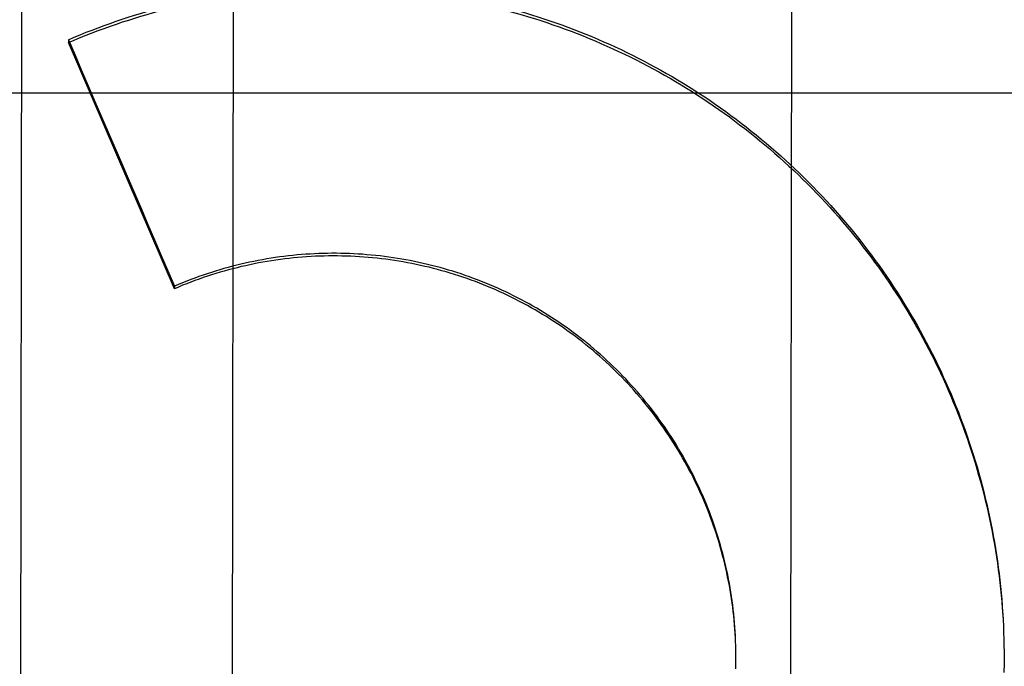
# Model space of a CAD drawing. Units: inches. Extents: x -128 to 137, y -80 to 91.
# Drawn here: x -41 to -40, y 45 to 45 of the extents above; entities that cross this region are included whole.
import ezdxf

# ---------------------------------------------------------------- set-up
doc = ezdxf.new("R2010")
doc.units = ezdxf.units.IN
doc.header["$MEASUREMENT"] = 0
for name, pattern in [('AI-Linetype-137', [27.777778, 13.888889, -13.888889]), ('AI-Linetype-138', [27.777778, 13.888889, -13.888889]), ('AI-Linetype-139', [27.777778, 13.888889, -13.888889]), ('AI-Linetype-140', [27.777778, 13.888889, -13.888889]), ('AI-Linetype-1636', [27.777778, 13.888889, -13.888889]), ('AI-Linetype-1637', [27.777778, 13.888889, -13.888889]), ('AI-Linetype-1712', [27.777778, 13.888889, -13.888889]), ('AI-Linetype-1715', [27.777778, 13.888889, -13.888889]), ('AI-Linetype-1718', [27.777778, 13.888889, -13.888889]), ('AI-Linetype-1719', [27.777778, 13.888889, -13.888889]), ('AI-Linetype-1724', [27.777778, 13.888889, -13.888889]), ('AI-Linetype-1743', [27.777778, 13.888889, -13.888889]), ('AI-Linetype-1748', [27.777778, 13.888889, -13.888889]), ('AI-Linetype-1766', [27.777778, 13.888889, -13.888889]), ('AI-Linetype-1769', [27.777778, 13.888889, -13.888889]), ('AI-Linetype-1774', [27.777778, 13.888889, -13.888889]), ('AI-Linetype-1776', [27.777778, 13.888889, -13.888889]), ('AI-Linetype-1987', [27.777778, 13.888889, -13.888889]), ('AI-Linetype-1990', [27.777778, 13.888889, -13.888889]), ('AI-Linetype-1993', [27.777778, 13.888889, -13.888889]), ('AI-Linetype-1995', [27.777778, 13.888889, -13.888889]), ('AI-Linetype-2001', [27.777778, 13.888889, -13.888889]), ('AI-Linetype-2002', [27.777778, 13.888889, -13.888889]), ('AI-Linetype-2008', [27.777778, 13.888889, -13.888889]), ('AI-Linetype-2009', [27.777778, 13.888889, -13.888889]), ('AI-Linetype-2014', [27.777778, 13.888889, -13.888889]), ('AI-Linetype-2015', [27.777778, 13.888889, -13.888889]), ('AI-Linetype-2404', [27.777778, 13.888889, -13.888889]), ('AI-Linetype-3347', [27.777778, 13.888889, -13.888889]), ('AI-Linetype-5292', [27.777778, 13.888889, -13.888889])]:
    doc.linetypes.add(name, pattern=pattern)
doc.layers.add('DEFAULT_2', color=7, linetype='Continuous')

# ---------------------------------------------------------------- blocks, each defined once
blk = doc.blocks.new('block 3658')
at = {"layer": 'DEFAULT_2', "color": 253, "linetype": 'AI-Linetype-137', "lineweight": 25}
blk.add_lwpolyline([(-40.70803, 45.30097), (-40.70672, 45.30154), (-40.70539, 45.30208), (-40.70406, 45.30263), (-40.70273, 45.30315), (-40.70139, 45.30366), (-40.70005, 45.30416), (-40.6987, 45.30464), (-40.69735, 45.30511), (-40.69598, 45.30557), (-40.69462, 45.30602), (-40.69326, 45.30645), (-40.69189, 45.30687), (-40.69051, 45.30728), (-40.68913, 45.30767), (-40.68776, 45.30805), (-40.68637, 45.30842), (-40.68498, 45.30877), (-40.68359, 45.30912), (-40.6822, 45.30945), (-40.6808, 45.30976), (-40.6794, 45.31006), (-40.67799, 45.31034), (-40.67659, 45.31061), (-40.67518, 45.31088), (-40.67377, 45.31113), (-40.67235, 45.31136), (-40.67094, 45.31158), (-40.66952, 45.31179), (-40.6681, 45.31198), (-40.66668, 45.31216), (-40.66526, 45.31232), (-40.66383, 45.31247), (-40.66241, 45.31262), (-40.66098, 45.31274), (-40.65956, 45.31285), (-40.65812, 45.31295), (-40.6567, 45.31303), (-40.65527, 45.3131), (-40.65384, 45.31316), (-40.6524, 45.31321), (-40.65097, 45.31323), (-40.64954, 45.31325), (-40.64811, 45.31325), (-40.64667, 45.31323), (-40.64525, 45.31321), (-40.64381, 45.31317), (-40.64238, 45.31312), (-40.64095, 45.31305), (-40.63953, 45.31297), (-40.63809, 45.31288), (-40.63666, 45.31277), (-40.63524, 45.31265), (-40.63382, 45.31251), (-40.63239, 45.31236), (-40.63097, 45.3122), (-40.62954, 45.31203), (-40.62812, 45.31184), (-40.62671, 45.31163), (-40.62529, 45.31141), (-40.62387, 45.31118), (-40.62246, 45.31094), (-40.62105, 45.31068), (-40.61965, 45.31041), (-40.61825, 45.31013), (-40.61685, 45.30983), (-40.61544, 45.30952), (-40.61405, 45.3092), (-40.61266, 45.30887), (-40.61127, 45.30851), (-40.60988, 45.30815), (-40.6085, 45.30777), (-40.60712, 45.30737), (-40.60575, 45.30697), (-40.60438, 45.30656), (-40.60301, 45.30613), (-40.60164, 45.30568), (-40.60029, 45.30523), (-40.59893, 45.30476), (-40.59759, 45.30428), (-40.59624, 45.30378), (-40.5949, 45.30328), (-40.59356, 45.30275), (-40.59223, 45.30222), (-40.5909, 45.30168), (-40.58959, 45.30111), (-40.58827, 45.30054), (-40.58696, 45.29996), (-40.58565, 45.29936), (-40.58436, 45.29875), (-40.58306, 45.29814), (-40.58178, 45.2975), (-40.5805, 45.29685), (-40.57922, 45.2962), (-40.57796, 45.29552), (-40.5767, 45.29484), (-40.57544, 45.29415), (-40.57419, 45.29344), (-40.57295, 45.29272), (-40.57172, 45.29199), (-40.57049, 45.29125), (-40.56927, 45.29049), (-40.56805, 45.28973), (-40.56685, 45.28895), (-40.56565, 45.28816), (-40.56445, 45.28736), (-40.56327, 45.28655), (-40.56209, 45.28573), (-40.56093, 45.28488), (-40.55977, 45.28404), (-40.55862, 45.28319), (-40.55747, 45.28232), (-40.55634, 45.28144), (-40.55521, 45.28054), (-40.55409, 45.27965), (-40.55298, 45.27874), (-40.55188, 45.27782), (-40.55079, 45.27688), (-40.54971, 45.27594), (-40.54863, 45.27498), (-40.54757, 45.27402), (-40.54651, 45.27305), (-40.54546, 45.27207), (-40.54442, 45.27107), (-40.5434, 45.27007), (-40.54238, 45.26906), (-40.54137, 45.26803), (-40.54037, 45.26699), (-40.53938, 45.26595), (-40.5384, 45.26491), (-40.53743, 45.26384), (-40.53647, 45.26277), (-40.53552, 45.26169), (-40.53459, 45.2606), (-40.53366, 45.25951), (-40.53274, 45.2584), (-40.53183, 45.25728), (-40.53094, 45.25616), (-40.53006, 45.25502), (-40.52918, 45.25388), (-40.52832, 45.25273), (-40.52747, 45.25157), (-40.52662, 45.25041), (-40.5258, 45.24923), (-40.52498, 45.24805), (-40.52417, 45.24686), (-40.52337, 45.24566), (-40.52259, 45.24446), (-40.52182, 45.24325), (-40.52105, 45.24202), (-40.5203, 45.2408), (-40.51957, 45.23956), (-40.51884, 45.23832), (-40.51813, 45.23707), (-40.51742, 45.23582), (-40.51674, 45.23456), (-40.51606, 45.23329), (-40.51539, 45.23201), (-40.51474, 45.23073), (-40.51409, 45.22944), (-40.51347, 45.22815), (-40.51284, 45.22685), (-40.51225, 45.22555), (-40.51165, 45.22423), (-40.51107, 45.22291), (-40.51051, 45.2216), (-40.50996, 45.22027), (-40.50941, 45.21893), (-40.50888, 45.2176), (-40.50837, 45.21625), (-40.50787, 45.2149), (-40.50738, 45.21356), (-40.5069, 45.2122), (-40.50644, 45.21083), (-40.50598, 45.20947), (-40.50555, 45.2081), (-40.50513, 45.20672), (-40.50471, 45.20534), (-40.50431, 45.20397), (-40.50393, 45.20258), (-40.50356, 45.20119), (-40.5032, 45.19979), (-40.50286, 45.19839), (-40.50252, 45.19699), (-40.50221, 45.1956), (-40.5019, 45.19419), (-40.50161, 45.19278), (-40.50134, 45.19137), (-40.50107, 45.18995), (-40.50082, 45.18854), (-40.50058, 45.18712), (-40.50036, 45.1857), (-40.50015, 45.18427), (-40.49996, 45.18285), (-40.49977, 45.18142), (-40.49961, 45.18), (-40.49944, 45.17856), (-40.49931, 45.17714), (-40.49918, 45.1757), (-40.49906, 45.17427)], dxfattribs=at)
blk = doc.blocks.new('block 3659')
at = {"layer": 'DEFAULT_2', "color": 253, "linetype": 'AI-Linetype-138', "lineweight": 25}
blk.add_lwpolyline([(-40.49906, 45.17427), (-40.49897, 45.17283), (-40.49887, 45.1714)], dxfattribs=at)
blk = doc.blocks.new('block 3660')
at = {"layer": 'DEFAULT_2', "color": 253, "linetype": 'AI-Linetype-139', "lineweight": 25}
blk.add_lwpolyline([(-40.70803, 45.30032), (-40.70671, 45.30089), (-40.70538, 45.30145), (-40.70404, 45.30198), (-40.7027, 45.3025), (-40.70135, 45.30302), (-40.7, 45.30352), (-40.69864, 45.30401), (-40.69728, 45.30448), (-40.69591, 45.30495), (-40.69454, 45.30539), (-40.69317, 45.30583), (-40.69179, 45.30625), (-40.6904, 45.30665), (-40.68902, 45.30705), (-40.68762, 45.30743), (-40.68623, 45.30779), (-40.68483, 45.30815), (-40.68343, 45.30849), (-40.68203, 45.30882), (-40.68062, 45.30914), (-40.67921, 45.30943), (-40.6778, 45.30972), (-40.67638, 45.30999), (-40.67497, 45.31026), (-40.67354, 45.3105), (-40.67212, 45.31074), (-40.67069, 45.31095), (-40.66927, 45.31116), (-40.66783, 45.31135), (-40.66641, 45.31152), (-40.66497, 45.31169), (-40.66354, 45.31184), (-40.6621, 45.31197), (-40.66067, 45.31209), (-40.65923, 45.3122), (-40.65779, 45.3123), (-40.65635, 45.31238), (-40.65491, 45.31245), (-40.65347, 45.3125), (-40.65203, 45.31254), (-40.65059, 45.31257), (-40.64914, 45.31258), (-40.64771, 45.31258), (-40.64626, 45.31256), (-40.64482, 45.31253), (-40.64338, 45.31249), (-40.64194, 45.31243), (-40.6405, 45.31236), (-40.63905, 45.31227), (-40.63761, 45.31217), (-40.63618, 45.31207), (-40.63474, 45.31193), (-40.63331, 45.31179), (-40.63188, 45.31164), (-40.63044, 45.31147), (-40.62901, 45.31129), (-40.62758, 45.31109), (-40.62615, 45.31089), (-40.62473, 45.31066), (-40.6233, 45.31042), (-40.62189, 45.31017), (-40.62047, 45.30991), (-40.61906, 45.30963), (-40.61765, 45.30934), (-40.61624, 45.30904), (-40.61483, 45.30872), (-40.61342, 45.30839), (-40.61203, 45.30804), (-40.61063, 45.30769), (-40.60924, 45.30731), (-40.60784, 45.30693), (-40.60646, 45.30653), (-40.60508, 45.30611), (-40.6037, 45.30569), (-40.60232, 45.30525), (-40.60096, 45.3048), (-40.5996, 45.30433), (-40.59823, 45.30385), (-40.59688, 45.30337), (-40.59553, 45.30286), (-40.59418, 45.30234), (-40.59284, 45.30181), (-40.5915, 45.30127), (-40.59017, 45.30071), (-40.58885, 45.30014), (-40.58752, 45.29956), (-40.58621, 45.29897), (-40.58491, 45.29837), (-40.5836, 45.29774), (-40.5823, 45.29711), (-40.58101, 45.29647), (-40.57973, 45.29582), (-40.57845, 45.29515), (-40.57718, 45.29446), (-40.57591, 45.29377), (-40.57466, 45.29306), (-40.5734, 45.29234), (-40.57216, 45.29162), (-40.57093, 45.29088), (-40.5697, 45.29012), (-40.56847, 45.28936), (-40.56726, 45.28859), (-40.56605, 45.28779), (-40.56485, 45.287), (-40.56367, 45.28619), (-40.56247, 45.28536), (-40.5613, 45.28453), (-40.56013, 45.28368), (-40.55897, 45.28282), (-40.55782, 45.28196), (-40.55668, 45.28108), (-40.55554, 45.28019), (-40.55442, 45.27929), (-40.5533, 45.27837), (-40.55219, 45.27746), (-40.55109, 45.27653), (-40.54999, 45.27558), (-40.54892, 45.27463), (-40.54784, 45.27367), (-40.54678, 45.27269), (-40.54573, 45.27171), (-40.54468, 45.27071), (-40.54365, 45.26971), (-40.54262, 45.26869), (-40.54161, 45.26767), (-40.54061, 45.26664), (-40.53961, 45.26559), (-40.53863, 45.26454), (-40.53765, 45.26348), (-40.53668, 45.26241), (-40.53573, 45.26133), (-40.53479, 45.26024), (-40.53385, 45.25913), (-40.53293, 45.25803), (-40.53202, 45.25691), (-40.53111, 45.25578), (-40.53023, 45.25465), (-40.52934, 45.25351), (-40.52848, 45.25236), (-40.52762, 45.2512), (-40.52677, 45.25003), (-40.52593, 45.24886), (-40.52512, 45.24767), (-40.52431, 45.24648), (-40.52351, 45.24528), (-40.52271, 45.24407), (-40.52193, 45.24287), (-40.52117, 45.24164), (-40.52041, 45.24041), (-40.51967, 45.23918), (-40.51894, 45.23793), (-40.51823, 45.23668), (-40.51752, 45.23542), (-40.51683, 45.23416), (-40.51614, 45.23289), (-40.51548, 45.23161), (-40.51481, 45.23033), (-40.51417, 45.22904), (-40.51354, 45.22774), (-40.51291, 45.22644), (-40.51231, 45.22514), (-40.51172, 45.22382), (-40.51114, 45.22251), (-40.51057, 45.22118), (-40.51001, 45.21985), (-40.50947, 45.21851), (-40.50893, 45.21718), (-40.50841, 45.21583), (-40.50791, 45.21448), (-40.50742, 45.21312), (-40.50694, 45.21176), (-40.50647, 45.21039), (-40.50602, 45.20903), (-40.50557, 45.20766), (-40.50515, 45.20628), (-40.50473, 45.2049), (-40.50434, 45.20351), (-40.50395, 45.20212), (-40.50358, 45.20073), (-40.50321, 45.19933), (-40.50288, 45.19793), (-40.50254, 45.19653), (-40.50222, 45.19512), (-40.50191, 45.19371), (-40.50162, 45.1923), (-40.50134, 45.19089), (-40.50107, 45.18947), (-40.50083, 45.18806), (-40.50058, 45.18663), (-40.50037, 45.18521), (-40.50015, 45.18378), (-40.49996, 45.18235), (-40.49977, 45.18092), (-40.49961, 45.17949), (-40.49944, 45.17806), (-40.49931, 45.17662), (-40.49918, 45.17518), (-40.49906, 45.17375), (-40.49896, 45.17231)], dxfattribs=at)
blk = doc.blocks.new('block 3661')
at = {"layer": 'DEFAULT_2', "color": 253, "linetype": 'AI-Linetype-140', "lineweight": 25}
blk.add_lwpolyline([(-40.49896, 45.17231), (-40.49887, 45.17087)], dxfattribs=at)
blk = doc.blocks.new('block 5157')
at = {"layer": 'DEFAULT_2', "color": 253, "linetype": 'AI-Linetype-1636', "lineweight": 25}
blk.add_lwpolyline([(-40.49866, 45.16421), (-40.49865, 45.16239)], dxfattribs=at)
blk = doc.blocks.new('block 5158')
at = {"layer": 'DEFAULT_2', "color": 253, "linetype": 'AI-Linetype-1637', "lineweight": 25}
blk.add_lwpolyline([(-40.55865, 45.16248), (-40.55865, 45.1636)], dxfattribs=at)
blk = doc.blocks.new('block 5233')
at = {"layer": 'DEFAULT_2', "color": 253, "linetype": 'AI-Linetype-1712', "lineweight": 25}
blk.add_lwpolyline([(-40.71852, 45.31335), (-40.71887, 45.06297)], dxfattribs=at)
blk = doc.blocks.new('block 5236')
at = {"layer": 'DEFAULT_2', "color": 253, "linetype": 'AI-Linetype-1715', "lineweight": 25}
blk.add_lwpolyline([(-40.70803, 45.30097), (-40.70803, 45.30032)], dxfattribs=at)
blk = doc.blocks.new('block 5239')
at = {"layer": 'DEFAULT_2', "color": 253, "linetype": 'AI-Linetype-1718', "lineweight": 25}
blk.add_lwpolyline([(-40.68428, 45.24581), (-40.68428, 45.24523)], dxfattribs=at)
blk = doc.blocks.new('block 5240')
at = {"layer": 'DEFAULT_2', "color": 253, "linetype": 'AI-Linetype-1719', "lineweight": 25}
blk.add_lwpolyline([(-40.67061, 45.70334), (-40.67138, 45.15124)], dxfattribs=at)
blk = doc.blocks.new('block 5245')
at = {"layer": 'DEFAULT_2', "color": 253, "linetype": 'AI-Linetype-1724', "lineweight": 25}
blk.add_lwpolyline([(-40.54638, 45.15107), (-40.54561, 45.70317)], dxfattribs=at)
blk = doc.blocks.new('block 5264')
at = {"layer": 'DEFAULT_2', "color": 253, "linetype": 'AI-Linetype-1743', "lineweight": 25}
blk.add_lwpolyline([(-40.49865, 45.16288), (-40.49865, 45.16222)], dxfattribs=at)
blk = doc.blocks.new('block 5269')
at = {"layer": 'DEFAULT_2', "color": 253, "linetype": 'AI-Linetype-1748', "lineweight": 25}
blk.add_lwpolyline([(-40.55865, 45.16216), (-40.55865, 45.16248)], dxfattribs=at)
blk = doc.blocks.new('block 5287')
at = {"layer": 'DEFAULT_2', "color": 253, "linetype": 'AI-Linetype-1766', "lineweight": 25}
blk.add_lwpolyline([(-40.49865, 45.16288), (-40.49866, 45.16078)], dxfattribs=at)
blk = doc.blocks.new('block 5290')
at = {"layer": 'DEFAULT_2', "color": 253, "linetype": 'AI-Linetype-1769', "lineweight": 25}
blk.add_lwpolyline([(-40.55866, 45.16117), (-40.55865, 45.16296)], dxfattribs=at)
blk = doc.blocks.new('block 5295')
at = {"layer": 'DEFAULT_2', "color": 253, "linetype": 'AI-Linetype-1774', "lineweight": 25}
blk.add_lwpolyline([(-40.49866, 45.16134), (-40.49868, 45.15934)], dxfattribs=at)
blk = doc.blocks.new('block 5297')
at = {"layer": 'DEFAULT_2', "color": 253, "linetype": 'AI-Linetype-1776', "lineweight": 25}
blk.add_lwpolyline([(-40.55869, 45.16018), (-40.55866, 45.16163)], dxfattribs=at)
blk = doc.blocks.new('block 5508')
at = {"layer": 'DEFAULT_2', "color": 253, "linetype": 'AI-Linetype-1987', "lineweight": 25}
blk.add_lwpolyline([(-40.55876, 45.16709), (-40.55882, 45.16806), (-40.55889, 45.16905), (-40.55896, 45.17003), (-40.55905, 45.17102), (-40.55914, 45.172), (-40.55925, 45.17297), (-40.55937, 45.17395), (-40.5595, 45.17493), (-40.55964, 45.1759), (-40.55979, 45.17688), (-40.55995, 45.17786), (-40.56013, 45.17883), (-40.56031, 45.1798), (-40.56051, 45.18076), (-40.56071, 45.18172), (-40.56093, 45.18269), (-40.56114, 45.18365), (-40.56139, 45.1846), (-40.56163, 45.18556), (-40.56189, 45.18651), (-40.56215, 45.18746), (-40.56243, 45.18841), (-40.56272, 45.18934), (-40.56302, 45.19029), (-40.56333, 45.19122), (-40.56365, 45.19215), (-40.56397, 45.19309), (-40.56431, 45.19401), (-40.56466, 45.19493), (-40.56502, 45.19586), (-40.56539, 45.19676), (-40.56577, 45.19767), (-40.56616, 45.19858), (-40.56656, 45.19948), (-40.56696, 45.20038), (-40.56738, 45.20127), (-40.56782, 45.20216), (-40.56825, 45.20304), (-40.5687, 45.20392), (-40.56916, 45.20479), (-40.56962, 45.20566), (-40.5701, 45.20652), (-40.57058, 45.20738), (-40.57109, 45.20824), (-40.57159, 45.20908), (-40.5721, 45.20992), (-40.57263, 45.21076), (-40.57316, 45.21159), (-40.5737, 45.21242), (-40.57425, 45.21323), (-40.5748, 45.21404), (-40.57537, 45.21484), (-40.57595, 45.21564), (-40.57654, 45.21644), (-40.57713, 45.21723), (-40.57773, 45.218), (-40.57834, 45.21878), (-40.57897, 45.21955), (-40.57959, 45.22031), (-40.58023, 45.22106), (-40.58088, 45.2218), (-40.58153, 45.22255), (-40.58219, 45.22328), (-40.58286, 45.224), (-40.58354, 45.22472), (-40.58421, 45.22542), (-40.58491, 45.22613), (-40.58561, 45.22682), (-40.58632, 45.22751), (-40.58704, 45.22819), (-40.58775, 45.22885), (-40.58849, 45.22952), (-40.58922, 45.23018), (-40.58997, 45.23082), (-40.59071, 45.23146), (-40.59147, 45.2321), (-40.59224, 45.23271), (-40.593, 45.23333), (-40.59379, 45.23393), (-40.59457, 45.23453), (-40.59536, 45.23512), (-40.59616, 45.2357), (-40.59696, 45.23627), (-40.59778, 45.23683), (-40.59859, 45.23739), (-40.59941, 45.23793), (-40.60025, 45.23846), (-40.60107, 45.23899), (-40.60192, 45.2395), (-40.60276, 45.24001), (-40.60361, 45.24051), (-40.60447, 45.24099), (-40.60533, 45.24148), (-40.6062, 45.24194), (-40.60707, 45.2424), (-40.60794, 45.24285), (-40.60883, 45.2433), (-40.60971, 45.24373), (-40.61061, 45.24415), (-40.6115, 45.24456), (-40.6124, 45.24497), (-40.61331, 45.24536), (-40.61422, 45.24574), (-40.61513, 45.24611), (-40.61605, 45.24647), (-40.61696, 45.24683), (-40.61789, 45.24717), (-40.61882, 45.2475), (-40.61975, 45.24782), (-40.62069, 45.24813), (-40.62162, 45.24843), (-40.62257, 45.24873), (-40.62351, 45.249), (-40.62446, 45.24927), (-40.62541, 45.24954), (-40.62636, 45.24978), (-40.62732, 45.25003), (-40.62828, 45.25025), (-40.62925, 45.25047), (-40.63021, 45.25068), (-40.63117, 45.25087), (-40.63213, 45.25106), (-40.63311, 45.25123), (-40.63408, 45.2514), (-40.63505, 45.25155), (-40.63603, 45.2517), (-40.637, 45.25183), (-40.63799, 45.25195), (-40.63896, 45.25206), (-40.63995, 45.25216), (-40.64092, 45.25225), (-40.64191, 45.25233), (-40.64289, 45.2524), (-40.64388, 45.25245), (-40.64486, 45.25251), (-40.64585, 45.25254), (-40.64684, 45.25256), (-40.64782, 45.25258), (-40.6488, 45.25259), (-40.64979, 45.25258), (-40.65078, 45.25256), (-40.65176, 45.25254), (-40.65275, 45.2525), (-40.65373, 45.25244), (-40.65472, 45.25238), (-40.6557, 45.25231), (-40.65668, 45.25222), (-40.65766, 45.25213), (-40.65864, 45.25203), (-40.65963, 45.25191), (-40.6606, 45.25179), (-40.66158, 45.25165), (-40.66256, 45.25151), (-40.66353, 45.25135), (-40.6645, 45.25118), (-40.66547, 45.251), (-40.66644, 45.25081), (-40.6674, 45.25061), (-40.66836, 45.2504), (-40.66933, 45.25018), (-40.67028, 45.24995), (-40.67124, 45.2497), (-40.67219, 45.24946), (-40.67314, 45.24919), (-40.67409, 45.24891), (-40.67504, 45.24863), (-40.67597, 45.24834), (-40.67691, 45.24803), (-40.67784, 45.24772), (-40.67878, 45.2474), (-40.6797, 45.24706), (-40.68062, 45.24672), (-40.68155, 45.24636), (-40.68246, 45.246), (-40.68338, 45.24562), (-40.68428, 45.24523)], dxfattribs=at)
blk = doc.blocks.new('block 5511')
at = {"layer": 'DEFAULT_2', "color": 253, "linetype": 'AI-Linetype-1990', "lineweight": 25}
blk.add_lwpolyline([(-40.49887, 45.1714), (-40.49881, 45.16943)], dxfattribs=at)
blk = doc.blocks.new('block 5514')
at = {"layer": 'DEFAULT_2', "color": 253, "linetype": 'AI-Linetype-1993', "lineweight": 25}
blk.add_lwpolyline([(-40.55872, 45.1661), (-40.55876, 45.16753), (-40.55881, 45.16851), (-40.55888, 45.16949), (-40.55896, 45.17047), (-40.55904, 45.17145), (-40.55914, 45.17243), (-40.55924, 45.17341), (-40.55937, 45.17438), (-40.55949, 45.17536), (-40.55963, 45.17633), (-40.55978, 45.1773), (-40.55994, 45.17827), (-40.56011, 45.17924), (-40.56029, 45.1802), (-40.56048, 45.18117), (-40.56068, 45.18213), (-40.5609, 45.18309), (-40.56112, 45.18405), (-40.56136, 45.185), (-40.5616, 45.18595), (-40.56186, 45.1869), (-40.56212, 45.18785), (-40.56239, 45.18879), (-40.56268, 45.18974), (-40.56297, 45.19067), (-40.56329, 45.19161), (-40.5636, 45.19253), (-40.56392, 45.19347), (-40.56426, 45.19439), (-40.5646, 45.19531), (-40.56496, 45.19622), (-40.56533, 45.19713), (-40.5657, 45.19804), (-40.56609, 45.19895), (-40.56649, 45.19984), (-40.56689, 45.20074), (-40.56731, 45.20163), (-40.56774, 45.20251), (-40.56817, 45.2034), (-40.56861, 45.20428), (-40.56906, 45.20515), (-40.56953, 45.20601), (-40.57, 45.20688), (-40.57048, 45.20773), (-40.57098, 45.20858), (-40.57148, 45.20943), (-40.57198, 45.21027), (-40.5725, 45.2111), (-40.57303, 45.21193), (-40.57357, 45.21275), (-40.57411, 45.21357), (-40.57467, 45.21438), (-40.57524, 45.21518), (-40.57581, 45.21598), (-40.57639, 45.21678), (-40.57697, 45.21756), (-40.57757, 45.21834), (-40.57818, 45.21912), (-40.57879, 45.21988), (-40.57941, 45.22064), (-40.58005, 45.22139), (-40.58069, 45.22214), (-40.58133, 45.22287), (-40.58199, 45.22361), (-40.58266, 45.22433), (-40.58332, 45.22504), (-40.584, 45.22576), (-40.58469, 45.22645), (-40.58538, 45.22715), (-40.58609, 45.22784), (-40.58679, 45.22852), (-40.58751, 45.22919), (-40.58823, 45.22985), (-40.58896, 45.23051), (-40.5897, 45.23115), (-40.59044, 45.2318), (-40.5912, 45.23242), (-40.59196, 45.23305), (-40.59272, 45.23366), (-40.59349, 45.23427), (-40.59427, 45.23486), (-40.59505, 45.23545), (-40.59585, 45.23603), (-40.59664, 45.23661), (-40.59745, 45.23717), (-40.59825, 45.23773), (-40.59907, 45.23827), (-40.59989, 45.2388), (-40.60072, 45.23933), (-40.60155, 45.23985), (-40.60239, 45.24036), (-40.60323, 45.24086), (-40.60409, 45.24135), (-40.60494, 45.24183), (-40.60579, 45.2423), (-40.60666, 45.24276), (-40.60753, 45.24322), (-40.60841, 45.24366), (-40.60928, 45.24409), (-40.61017, 45.24452), (-40.61106, 45.24493), (-40.61195, 45.24533), (-40.61285, 45.24573), (-40.61374, 45.24612), (-40.61465, 45.24649), (-40.61556, 45.24686), (-40.61647, 45.24722), (-40.61739, 45.24756), (-40.61831, 45.2479), (-40.61924, 45.24822), (-40.62016, 45.24854), (-40.62109, 45.24885), (-40.62203, 45.24914), (-40.62297, 45.24942), (-40.6239, 45.2497), (-40.62485, 45.24996), (-40.62579, 45.25022), (-40.62674, 45.25046), (-40.6277, 45.25069), (-40.62865, 45.25092), (-40.6296, 45.25113), (-40.63056, 45.25133), (-40.63152, 45.25153), (-40.63249, 45.25171), (-40.63345, 45.25187), (-40.63441, 45.25203), (-40.63538, 45.25218), (-40.63635, 45.25233), (-40.63732, 45.25245), (-40.63829, 45.25258), (-40.63927, 45.25268), (-40.64025, 45.25278), (-40.64122, 45.25286), (-40.6422, 45.25294), (-40.64317, 45.253), (-40.64415, 45.25306), (-40.64513, 45.25311), (-40.6461, 45.25313), (-40.64708, 45.25316), (-40.64806, 45.25317), (-40.64905, 45.25317), (-40.65002, 45.25316), (-40.651, 45.25314), (-40.65198, 45.25311), (-40.65295, 45.25307), (-40.65394, 45.25301), (-40.65491, 45.25296), (-40.65589, 45.25288), (-40.65687, 45.25279), (-40.65784, 45.2527), (-40.65881, 45.25259), (-40.65979, 45.25248), (-40.66075, 45.25235), (-40.66173, 45.25221), (-40.66269, 45.25206), (-40.66366, 45.25191), (-40.66463, 45.25174), (-40.66559, 45.25156), (-40.66655, 45.25137), (-40.66751, 45.25117), (-40.66846, 45.25096), (-40.66942, 45.25074), (-40.67037, 45.2505), (-40.67132, 45.25026), (-40.67227, 45.25001), (-40.67321, 45.24975), (-40.67415, 45.24948), (-40.67509, 45.24919), (-40.67603, 45.2489), (-40.67695, 45.2486), (-40.67788, 45.24828), (-40.67881, 45.24797), (-40.67973, 45.24763), (-40.68065, 45.24729), (-40.68156, 45.24693), (-40.68247, 45.24657), (-40.68338, 45.24619), (-40.68428, 45.24581)], dxfattribs=at)
blk = doc.blocks.new('block 5516')
at = {"layer": 'DEFAULT_2', "color": 253, "linetype": 'AI-Linetype-1995', "lineweight": 25}
blk.add_lwpolyline([(-40.49881, 45.16996), (-40.49875, 45.16799)], dxfattribs=at)
blk = doc.blocks.new('block 5522')
at = {"layer": 'DEFAULT_2', "color": 253, "linetype": 'AI-Linetype-2001', "lineweight": 25}
blk.add_lwpolyline([(-40.55869, 45.16511), (-40.55872, 45.16654)], dxfattribs=at)
blk = doc.blocks.new('block 5523')
at = {"layer": 'DEFAULT_2', "color": 253, "linetype": 'AI-Linetype-2002', "lineweight": 25}
blk.add_lwpolyline([(-40.49875, 45.16852), (-40.4987, 45.16654)], dxfattribs=at)
blk = doc.blocks.new('block 5529')
at = {"layer": 'DEFAULT_2', "color": 253, "linetype": 'AI-Linetype-2008', "lineweight": 25}
blk.add_lwpolyline([(-40.55866, 45.16413), (-40.55869, 45.16557)], dxfattribs=at)
blk = doc.blocks.new('block 5530')
at = {"layer": 'DEFAULT_2', "color": 253, "linetype": 'AI-Linetype-2009', "lineweight": 25}
blk.add_lwpolyline([(-40.4987, 45.16709), (-40.49867, 45.16511)], dxfattribs=at)
blk = doc.blocks.new('block 5535')
at = {"layer": 'DEFAULT_2', "color": 253, "linetype": 'AI-Linetype-2014', "lineweight": 25}
blk.add_lwpolyline([(-40.49867, 45.16565), (-40.49866, 45.16367)], dxfattribs=at)
blk = doc.blocks.new('block 5536')
at = {"layer": 'DEFAULT_2', "color": 253, "linetype": 'AI-Linetype-2015', "lineweight": 25}
blk.add_lwpolyline([(-40.55865, 45.16314), (-40.55866, 45.16458)], dxfattribs=at)
blk = doc.blocks.new('block 5925')
at = {"layer": 'DEFAULT_2', "color": 253, "linetype": 'AI-Linetype-2404', "lineweight": 25}
blk.add_lwpolyline([(-40.68428, 45.24523), (-40.70803, 45.30032)], dxfattribs=at)
blk = doc.blocks.new('block 6868')
at = {"layer": 'DEFAULT_2', "color": 253, "linetype": 'AI-Linetype-3347', "lineweight": 25}
blk.add_lwpolyline([(-42.75902, 45.2891), (-10.03002, 45.2891)], dxfattribs=at)
blk = doc.blocks.new('block 8813')
at = {"layer": 'DEFAULT_2', "color": 253, "linetype": 'AI-Linetype-5292', "lineweight": 25}
blk.add_open_spline([(-40.70803, 45.30097), (-40.70012, 45.28259), (-40.6922, 45.2642), (-40.68428, 45.24581)], degree=3, dxfattribs=at)

msp = doc.modelspace()

# ---------------------------------------------------------------- block references
at = {"layer": 'DEFAULT_2'}
for name in ['block 5240', 'block 5245', 'block 5233', 'block 3658', 'block 3660', 'block 5236', 'block 8813', 'block 5925', 'block 6868', 'block 5514', 'block 5508', 'block 5239', 'block 3659', 'block 3661', 'block 5511', 'block 5516', 'block 5523', 'block 5530', 'block 5522', 'block 5529', 'block 5535', 'block 5536', 'block 5290', 'block 5158', 'block 5157', 'block 5287', 'block 5264', 'block 5297', 'block 5269', 'block 5295']:
    msp.add_blockref(name, (0, 0), dxfattribs=at)

doc.saveas('drawing.dxf')
